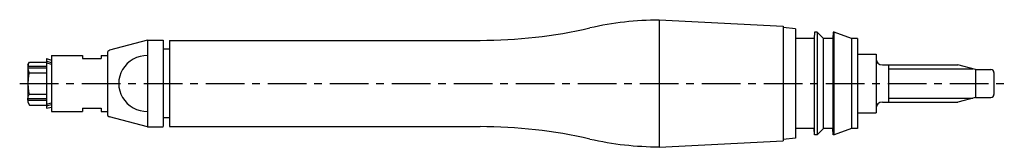
# Model space of a CAD drawing. Extents: x 127 to 286, y 138 to 159.
import ezdxf

# ---------------------------------------------------------------- set-up
doc = ezdxf.new("R2010")
doc.units = 0
doc.header["$MEASUREMENT"] = 0
doc.linetypes.add('Amconstr', pattern=[9999, 9999, 0])
doc.linetypes.add('MITTE', pattern=[2, 1.25, -0.25, 0.25, -0.25])
doc.layers.get('0').update_dxf_attribs({"linetype": 'CONTINUOUS'})
doc.layers.add('AM_CL', color=1, linetype='Amconstr', lineweight=15)
doc.layers.add('LINIE', color=4, linetype='CONTINUOUS')
doc.layers.add('MITTE', color=4, linetype='MITTE')

msp = doc.modelspace()

# ---------------------------------------------------------------- linework, layer by layer
at = {"ltscale": 5}
for p, q in [((230.56, 158.89), (250.56, 157.84)), ((230.56, 138.34), (250.56, 139.39))]:
    msp.add_line(p, q, dxfattribs=at)
at = {"ltscale": 2}
for p, q in [((230.56, 158.89), (230.56, 138.34)), ((250.56, 157.84), (250.56, 139.39))]:
    msp.add_line(p, q, dxfattribs=at)
for p, q in [((252.56, 157.44), (250.56, 157.62)), ((252.56, 157.44), (252.56, 139.79)), ((255.56, 155.87), (252.56, 155.87)), ((255.64, 156.87), (255.56, 155.87)), ((256.06, 156.87), (255.64, 156.87)), ((256.06, 156.87), (257.06, 155.87)), ((256.06, 156.87), (256.06, 140.37)), ((258.56, 155.87), (257.06, 155.87)), ((257.06, 141.37), (257.06, 155.87)), ((258.64, 156.87), (258.56, 155.87)), ((258.81, 156.87), (258.64, 156.87)), ((261.56, 155.87), (258.81, 156.87)), ((262.56, 155.87), (261.56, 155.87)), ((261.56, 155.87), (261.56, 141.37)), ((262.56, 155.87), (262.56, 141.37)), ((148.06, 155.62), (148.06, 141.62)), ((151.56, 155.57), (151.56, 141.67)), ((151.56, 155.57), (201.67, 155.57)), ((131.75, 152.62), (131.75, 144.62)), ((131.75, 152.62), (132.56, 152.4)), ((132.56, 153.12), (132.56, 144.12)), ((132.56, 153.12), (137.56, 153.12)), ((137.56, 153.12), (137.56, 152.62)), ((137.56, 152.62), (140.56, 152.62)), ((140.56, 153.12), (140.56, 152.62)), ((140.56, 153.12), (141.56, 153.12)), ((128.75, 151.62), (129.02, 152.08)), ((128.75, 151.62), (128.75, 145.62)), ((131.75, 151.34), (128.75, 151.34)), ((131.75, 151.09), (128.75, 151.09)), ((129.02, 152.08), (131.75, 152.08)), ((131.75, 152.2), (132.56, 151.98)), ((131.75, 151.95), (132.56, 151.73)), ((129.02, 150.35), (131.75, 150.35)), ((281.56, 150.87), (281.56, 146.37)), ((131.75, 146.14), (128.75, 146.14)), ((129.02, 146.89), (131.75, 146.89)), ((131.75, 145.89), (128.75, 145.89)), ((128.75, 145.62), (129.02, 145.15)), ((129.02, 145.15), (131.75, 145.15)), ((131.75, 145.29), (132.56, 145.5)), ((131.75, 145.04), (132.56, 145.25)), ((131.75, 144.62), (132.56, 144.83)), ((137.56, 144.62), (137.56, 144.12)), ((137.56, 144.62), (140.56, 144.62)), ((140.56, 144.62), (140.56, 144.12)), ((132.56, 144.12), (137.56, 144.12)), ((140.56, 144.12), (141.56, 144.12)), ((151.56, 141.67), (201.67, 141.67)), ((255.56, 141.37), (252.56, 141.37)), ((255.64, 140.37), (255.56, 141.37)), ((256.06, 140.37), (257.06, 141.37)), ((258.56, 141.37), (257.06, 141.37)), ((258.64, 140.37), (258.56, 141.37)), ((261.56, 141.37), (258.81, 140.37)), ((262.56, 141.37), (261.56, 141.37)), ((252.56, 139.79), (250.56, 139.62)), ((256.06, 140.37), (255.64, 140.37)), ((258.81, 140.37), (258.64, 140.37))]:
    msp.add_line(p, q)
at = {"ltscale": 10}
for p, q in [((148.06, 155.62), (141.93, 153.98)), ((148.06, 155.62), (150.56, 155.62)), ((150.56, 155.62), (150.56, 141.67)), ((151.56, 154.16), (150.56, 154.16)), ((141.56, 153.49), (141.56, 143.74)), ((262.56, 153.37), (265.56, 153.37)), ((265.56, 153.37), (265.56, 143.87)), ((266.56, 151.62), (278.76, 151.62)), ((267.56, 151.62), (267.56, 145.62)), ((281.56, 150.87), (278.76, 151.62)), ((281.56, 150.87), (284.06, 150.87)), ((284.56, 150.37), (284.56, 146.87)), ((281.56, 146.37), (278.76, 145.62)), ((281.56, 146.37), (284.06, 146.37)), ((266.56, 145.62), (278.76, 145.62)), ((148.06, 141.62), (141.93, 143.26)), ((151.56, 143.08), (150.56, 143.08)), ((262.56, 143.87), (265.56, 143.87)), ((148.06, 141.62), (150.56, 141.62))]:
    msp.add_line(p, q, dxfattribs=at)
for centre, radius, start, end in [((230.56, 108.62), 50.2, 90, 102.8386), ((201.67, 235.37), 79.8, 270, 282.8386), ((201.67, 61.87), 79.8, 77.1614, 90), ((230.56, 188.62), 50.2, 257.1614, 270)]:
    msp.add_arc(centre, radius, start, end)
for centre, radius, start, end in [((142.06, 153.49), 0.5, 105, 180), ((266.56, 152.62), 1, 180, 270), ((284.06, 150.37), 0.5, 0, 90), ((284.06, 146.87), 0.5, 270, 0), ((266.56, 144.62), 1, 90, 180), ((142.06, 143.74), 0.5, 180, 255)]:
    msp.add_arc(centre, radius, start, end, dxfattribs=at)
msp.add_ellipse((148.06, 148.62), major_axis=(-4.67, 0), ratio=0.966105, start_param=4.712389, end_param=7.853982, dxfattribs=at)
for centre, major_axis, ratio, start_param, end_param in [((129.02, 151.22), (0, 0.866), 0.309401, 0.983904, 3.141593), ((129.02, 148.62), (0, -1.73), 0.154701, 3.141593, 6.283185)]:
    msp.add_ellipse(centre, major_axis=major_axis, ratio=ratio, start_param=start_param, end_param=end_param)
at = {"extrusion": (0, 0, -1)}
msp.add_ellipse((129.02, 146.02), major_axis=(0, 0.866), ratio=0.309401, start_param=4.125497, end_param=6.283185, dxfattribs=at)
at = {"layer": 'AM_CL'}
for p, q in [((255.56, 155.87), (255.56, 141.37)), ((255.64, 140.37), (255.64, 156.87)), ((258.56, 155.87), (258.56, 141.37)), ((258.64, 140.37), (258.64, 156.87)), ((258.81, 156.87), (258.81, 140.37))]:
    msp.add_line(p, q, dxfattribs=at)
at = {"layer": 'LINIE', "ltscale": 10}
for p, q in [((267.56, 150.97), (281.18, 150.97)), ((267.56, 146.27), (281.18, 146.27))]:
    msp.add_line(p, q, dxfattribs=at)
at = {"layer": 'MITTE', "ltscale": 5}
msp.add_line((127.42, 148.62), (286.23, 148.62), dxfattribs=at)

doc.saveas('drawing.dxf')
